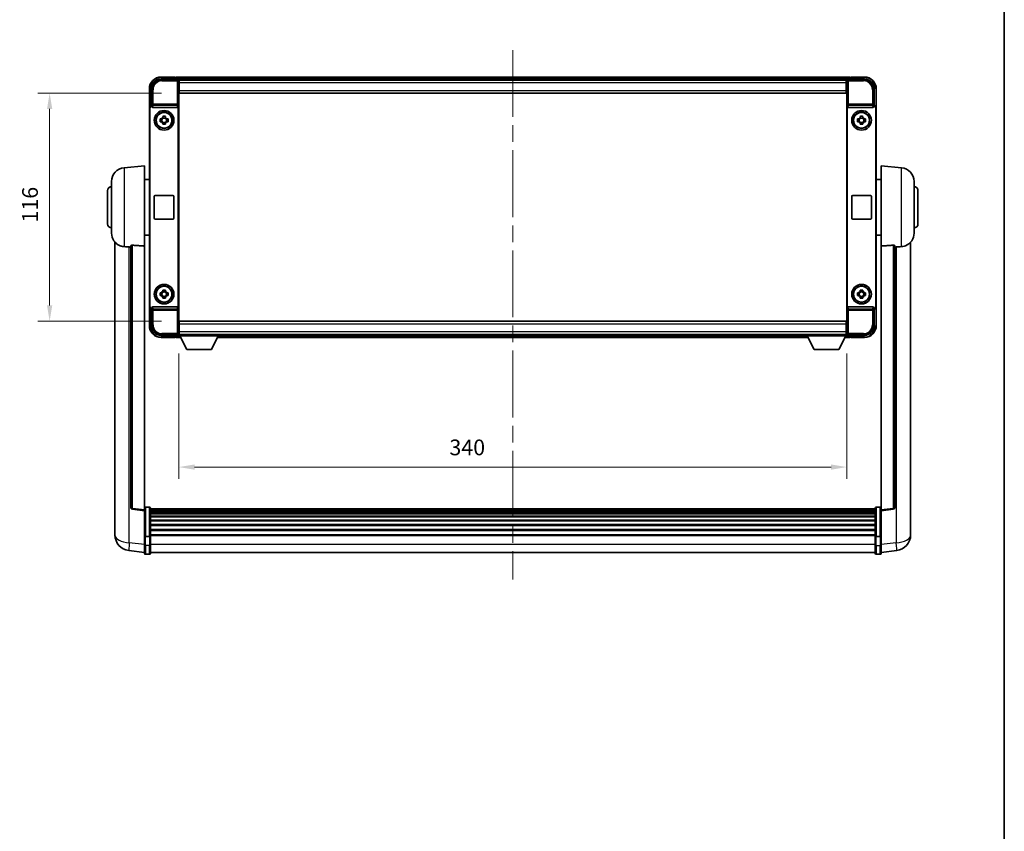
# Model space of a CAD drawing. Units: millimetres. Extents: x 87 to 12083, y 48 to 1734.
# Drawn here: x 4092 to 4594, y 461 to 874 of the extents above; entities that cross this region are included whole.
import ezdxf

# ---------------------------------------------------------------- set-up
doc = ezdxf.new("R2010")
doc.units = ezdxf.units.MM
doc.header["$LTSCALE"] = 6
doc.linetypes.add('CHAIN', pattern=[0.3543, 0.2362, -0.0295, 0.0591, -0.0295])
doc.layers.get('Defpoints').update_dxf_attribs({"lineweight": 25})
for name, color, linetype, lineweight in [('Border (ISO)', 7, 'Continuous', 35), ('Centerline (ISO)', 131, 'Continuous', 18), ('Dimension (ISO)', 7, 'Continuous', 18), ('Dimension (ISO) @ 1', 7, 'Continuous', 18), ('Visible (ISO)', 7, 'Continuous', 35), ('Visible Narrow (ISO)', 7, 'Continuous', 25)]:
    doc.layers.add(name, color=color, linetype=linetype, lineweight=lineweight)
doc.styles.add('Note Text (TK)', font='txt')
doc.dimstyles.new('Default - Method 1b (TK)', dxfattribs={"dimscale": 6, "dimtxt": 2.5, "dimasz": 2.5, "dimexe": 1, "dimexo": 1.5, "dimgap": 1, "dimtad": 1, "dimtoh": 1, "dimrnd": 1e-08, "dimdsep": 46, "dimtxsty": 'Note Text (TK)', "dimcen": 0.09, "dimdle": 5, "dimclrd": 100, "dimclre": 100, "dimclrt": 7, "dimadec": 1, "dimazin": 1, "dimtfac": 1, "dimtmove": 0, "dimatfit": 3, "dimfxl": 1, "dimtolj": 1, "dimlwd": -1, "dimlwe": -1, "dimarcsym": 0})

# ---------------------------------------------------------------- blocks, each defined once
blk = doc.blocks.new('図面枠 tk図枠')
at = {"layer": 'Border (ISO)'}
blk.add_line((405.5, 289), (405.5, 8), dxfattribs=at)
blk = doc.blocks.new('*D274')
at = {"layer": 'Defpoints', "color": 0}
for p in [(4173.56, 836.74), (4107.56, 720.74), (4173.56, 720.74)]:
    blk.add_point(p, dxfattribs=at)
at = {"layer": 'Dimension (ISO)', "color": 100}
for p, q in [((4164.56, 836.74), (4101.56, 836.74)), ((4107.56, 828.74), (4107.56, 728.74)), ((4164.56, 720.74), (4101.56, 720.74))]:
    blk.add_line(p, q, dxfattribs=at)
for points in [[(4106.23, 828.74), (4108.9, 828.74), (4107.56, 836.74)], [(4106.23, 728.74), (4108.9, 728.74), (4107.56, 720.74)]]:
    blk.add_solid(points, dxfattribs=at)
at = {"layer": 'Dimension (ISO)', "color": 7, "insert": (4097.56, 770.94), "char_height": 8, "attachment_point": 4, "rotation": 90, "style": 'Note Text (TK)'}
blk.add_mtext('\\A1;116', dxfattribs=at)
blk = doc.blocks.new('*D273')
at = {"layer": 'Defpoints', "color": 0}
for p in [(4173.31, 713.29), (4513.31, 713.29), (4513.31, 646.49)]:
    blk.add_point(p, dxfattribs=at)
at = {"layer": 'Dimension (ISO)', "color": 100}
for p, q in [((4173.31, 704.29), (4173.31, 640.49)), ((4513.31, 704.29), (4513.31, 640.49)), ((4181.31, 646.49), (4505.31, 646.49))]:
    blk.add_line(p, q, dxfattribs=at)
for points in [[(4181.31, 647.82), (4181.31, 645.15), (4173.31, 646.49)], [(4505.31, 647.82), (4505.31, 645.15), (4513.31, 646.49)]]:
    blk.add_solid(points, dxfattribs=at)
at = {"layer": 'Dimension (ISO)', "color": 7, "insert": (4311.05, 656.49), "char_height": 8, "attachment_point": 4, "style": 'Note Text (TK)'}
blk.add_mtext('\\A1;340', dxfattribs=at)

msp = doc.modelspace()

# ---------------------------------------------------------------- linework, layer by layer
at = {"layer": 'Centerline (ISO)', "linetype": 'CHAIN', "ltscale": 23.990969}
msp.add_line((4343.3141, 858.7383), (4343.3141, 589.3274), dxfattribs=at)
at = {"layer": 'Visible (ISO)'}
for p, q in [((4164.3111, 843.9883), (4172.8144, 843.9883)), ((4171.3141, 844.9883), (4164.3141, 844.9883)), ((4171.3141, 844.9883), (4171.3141, 844.7883)), ((4171.5641, 844.7883), (4171.3141, 844.7883)), ((4514.8141, 844.9883), (4171.8141, 844.9883)), ((4171.8141, 844.6883), (4171.8141, 844.9883)), ((4171.8141, 844.6883), (4171.8141, 844.2383)), ((4171.8141, 844.5383), (4171.8141, 843.9883)), ((4513.3809, 843.7383), (4173.2473, 843.7383)), ((4173.3141, 843.4886), (4173.3141, 837.9883)), ((4173.5641, 843.4883), (4173.3141, 843.4883)), ((4173.3141, 842.4883), (4173.5641, 842.4883)), ((4173.5641, 841.9883), (4173.5641, 843.4883)), ((4513.0641, 843.4883), (4173.5641, 843.4883)), ((4513.3141, 843.4883), (4513.0641, 843.4883)), ((4513.0641, 843.4883), (4513.0641, 841.9883)), ((4513.0641, 842.4883), (4513.3141, 842.4883)), ((4513.3141, 837.9883), (4513.3141, 843.4886)), ((4513.8138, 843.9883), (4522.3172, 843.9883)), ((4514.8141, 844.9883), (4514.8141, 844.6883)), ((4514.8141, 844.2383), (4514.8141, 844.6883)), ((4514.8141, 843.9883), (4514.8141, 844.5383)), ((4515.3141, 844.7883), (4515.0641, 844.7883)), ((4522.3141, 844.9883), (4515.3141, 844.9883)), ((4515.3141, 844.7883), (4515.3141, 844.9883)), ((4158.3141, 838.9883), (4158.3141, 829.4889)), ((4159.3141, 830.4883), (4159.3141, 838.9913)), ((4173.5641, 839.8883), (4173.3141, 839.8883)), ((4173.3141, 837.9883), (4173.3141, 719.4883)), ((4173.5641, 841.9883), (4173.5641, 838.2383)), ((4173.5641, 836.7383), (4173.5641, 838.2383)), ((4513.0641, 838.2383), (4513.0641, 841.9883)), ((4513.0641, 840.5588), (4513.2436, 840.7383)), ((4513.3141, 839.8883), (4513.0641, 839.8883)), ((4513.0641, 838.2383), (4513.0641, 836.7383)), ((4513.2436, 840.7383), (4513.2436, 839.8883)), ((4513.3141, 840.7383), (4513.2436, 840.7383)), ((4513.3141, 719.4883), (4513.3141, 837.9883)), ((4527.3141, 838.9913), (4527.3141, 830.4883)), ((4528.3141, 829.4889), (4528.3141, 838.9883)), ((4513.0641, 836.7383), (4173.5641, 836.7383)), ((4158.3141, 727.9877), (4158.3141, 829.4889)), ((4158.576, 728.2496), (4158.576, 829.227)), ((4159.3135, 830.4883), (4159.3141, 830.4883)), ((4159.3141, 830.4883), (4159.576, 830.2264)), ((4159.5754, 830.2264), (4159.576, 830.2264)), ((4159.576, 830.2264), (4159.576, 829.9999)), ((4160.072, 829.4883), (4172.5562, 829.4883)), ((4173.0522, 727.4766), (4173.0522, 829.9999)), ((4513.576, 829.9999), (4513.576, 727.4766)), ((4514.072, 829.4883), (4526.5562, 829.4883)), ((4527.3141, 830.4883), (4527.0522, 830.2264)), ((4527.0522, 829.9999), (4527.0522, 830.2264)), ((4527.0522, 830.2264), (4527.0528, 830.2264)), ((4527.3141, 830.4883), (4527.3147, 830.4883)), ((4528.0522, 829.227), (4528.0522, 728.2496)), ((4528.3141, 829.4889), (4528.3141, 727.9877)), ((4163.8035, 823.7049), (4164.4223, 823.7049)), ((4164.4223, 822.2716), (4163.8035, 822.2716)), ((4164.6573, 823.7049), (4164.6573, 822.2716)), ((4165.0974, 824.3801), (4165.0974, 824.9989)), ((4166.5308, 824.145), (4165.0974, 824.145)), ((4166.5308, 824.9989), (4166.5308, 824.3801)), ((4166.9709, 823.7049), (4166.9709, 822.2716)), ((4167.2059, 823.7049), (4167.8248, 823.7049)), ((4167.8248, 822.2716), (4167.2059, 822.2716)), ((4518.8035, 823.7049), (4519.4223, 823.7049)), ((4519.4223, 822.2716), (4518.8035, 822.2716)), ((4519.6573, 823.7049), (4519.6573, 822.2716)), ((4520.0974, 824.3801), (4520.0974, 824.9989)), ((4521.5308, 824.145), (4520.0974, 824.145)), ((4521.5308, 824.9989), (4521.5308, 824.3801)), ((4521.9709, 823.7049), (4521.9709, 822.2716)), ((4522.2059, 823.7049), (4522.8248, 823.7049)), ((4522.8248, 822.2716), (4522.2059, 822.2716)), ((4165.0974, 821.8315), (4166.5308, 821.8315)), ((4165.0974, 820.9776), (4165.0974, 821.5965)), ((4166.5308, 821.5965), (4166.5308, 820.9776)), ((4520.0974, 821.8315), (4521.5308, 821.8315)), ((4520.0974, 820.9776), (4520.0974, 821.5965)), ((4521.5308, 821.5965), (4521.5308, 820.9776)), ((4145.454, 798.8319), (4155.8141, 799.7383)), ((4155.8141, 799.7383), (4155.8141, 758.9757)), ((4530.8141, 758.9757), (4530.8141, 799.7383)), ((4541.1742, 798.8319), (4530.8141, 799.7383)), ((4155.8141, 792.8883), (4158.3141, 792.8883)), ((4530.8141, 792.8883), (4528.3141, 792.8883)), ((4137.0641, 770.2383), (4137.0641, 787.2383)), ((4139.0641, 765.618), (4139.0641, 791.8585)), ((4547.5641, 791.8585), (4547.5641, 765.618)), ((4549.5641, 787.2383), (4549.5641, 770.2383)), ((4160.8141, 773.2383), (4160.8141, 784.2383)), ((4161.3141, 784.7383), (4170.3141, 784.7383)), ((4170.8141, 784.2383), (4170.8141, 773.2383)), ((4515.8141, 773.2383), (4515.8141, 784.2383)), ((4516.3141, 784.7383), (4525.3141, 784.7383)), ((4525.8141, 784.2383), (4525.8141, 773.2383)), ((4170.3141, 772.7383), (4161.3141, 772.7383)), ((4525.3141, 772.7383), (4516.3141, 772.7383)), ((4155.8141, 764.5883), (4158.3141, 764.5883)), ((4530.8141, 764.5883), (4528.3141, 764.5883)), ((4140.8141, 760.988), (4140.8141, 616.8418)), ((4148.8141, 759.0729), (4148.8141, 625.974)), ((4155.8141, 624.7389), (4155.8141, 758.9757)), ((4530.8141, 758.9757), (4530.8141, 624.7389)), ((4537.8141, 625.974), (4537.8141, 759.0729)), ((4545.8141, 616.8418), (4545.8141, 760.988)), ((4163.8035, 735.2049), (4164.4223, 735.2049)), ((4164.4223, 733.7716), (4163.8035, 733.7716)), ((4164.6573, 735.2049), (4164.6573, 733.7716)), ((4165.0974, 735.8801), (4165.0974, 736.4989)), ((4166.5308, 735.645), (4165.0974, 735.645)), ((4165.0974, 733.3315), (4166.5308, 733.3315)), ((4165.0974, 732.4776), (4165.0974, 733.0965)), ((4166.5308, 736.4989), (4166.5308, 735.8801)), ((4166.5308, 733.0965), (4166.5308, 732.4776)), ((4166.9709, 735.2049), (4166.9709, 733.7716)), ((4167.2059, 735.2049), (4167.8248, 735.2049)), ((4167.8248, 733.7716), (4167.2059, 733.7716)), ((4518.8035, 735.2049), (4519.4223, 735.2049)), ((4519.4223, 733.7716), (4518.8035, 733.7716)), ((4519.6573, 735.2049), (4519.6573, 733.7716)), ((4520.0974, 735.8801), (4520.0974, 736.4989)), ((4521.5308, 735.645), (4520.0974, 735.645)), ((4520.0974, 733.3315), (4521.5308, 733.3315)), ((4520.0974, 732.4776), (4520.0974, 733.0965)), ((4521.5308, 736.4989), (4521.5308, 735.8801)), ((4521.5308, 733.0965), (4521.5308, 732.4776)), ((4521.9709, 735.2049), (4521.9709, 733.7716)), ((4522.2059, 735.2049), (4522.8248, 735.2049)), ((4522.8248, 733.7716), (4522.2059, 733.7716)), ((4158.3141, 727.9877), (4158.3141, 718.4883)), ((4159.3141, 726.9883), (4159.3135, 726.9883)), ((4159.3141, 726.9883), (4159.576, 727.2502)), ((4159.3141, 718.4852), (4159.3141, 726.9883)), ((4159.576, 727.2502), (4159.5754, 727.2502)), ((4159.576, 727.4766), (4159.576, 727.2502)), ((4172.5562, 727.9883), (4160.072, 727.9883)), ((4526.5562, 727.9883), (4514.072, 727.9883)), ((4527.0522, 727.2502), (4527.0522, 727.4766)), ((4527.3141, 726.9883), (4527.0522, 727.2502)), ((4527.0528, 727.2502), (4527.0522, 727.2502)), ((4527.3147, 726.9883), (4527.3141, 726.9883)), ((4527.3141, 726.9883), (4527.3141, 718.4852)), ((4528.3141, 718.4883), (4528.3141, 727.9877)), ((4173.3141, 719.4883), (4173.3141, 713.988)), ((4173.3141, 717.5883), (4173.5641, 717.5883)), ((4173.5641, 720.7383), (4513.0641, 720.7383)), ((4173.5641, 719.2383), (4173.5641, 720.7383)), ((4173.5641, 719.2383), (4173.5641, 715.4883)), ((4513.0641, 720.7383), (4513.0641, 719.2383)), ((4513.0641, 715.4883), (4513.0641, 719.2383)), ((4513.0641, 717.5883), (4513.3141, 717.5883)), ((4513.3141, 713.988), (4513.3141, 719.4883)), ((4172.8144, 713.4883), (4164.3111, 713.4883)), ((4164.3141, 712.4883), (4171.3141, 712.4883)), ((4171.3141, 712.6883), (4171.3141, 712.4883)), ((4171.3141, 712.6883), (4171.5641, 712.6883)), ((4171.8141, 713.4883), (4171.8141, 712.9383)), ((4171.8141, 713.2383), (4171.8141, 712.7883)), ((4171.8141, 712.4883), (4171.8141, 712.7883)), ((4171.8141, 712.4883), (4174.2257, 712.4883)), ((4173.2473, 713.7383), (4173.3141, 713.7383)), ((4173.5641, 714.9883), (4173.3141, 714.9883)), ((4173.3141, 713.9883), (4173.5641, 713.9883)), ((4173.3141, 713.9883), (4173.3141, 713.2883)), ((4173.3141, 713.9883), (4193.9141, 713.9883)), ((4173.3141, 713.2883), (4193.9141, 713.2883)), ((4173.5641, 713.9883), (4173.5641, 715.4883)), ((4173.5641, 713.9883), (4513.0641, 713.9883)), ((4177.3641, 706.3883), (4173.8141, 713.2883)), ((4189.8641, 706.3883), (4193.4141, 713.2883)), ((4193.0025, 712.4883), (4493.6257, 712.4883)), ((4193.9141, 713.9883), (4193.9141, 713.2883)), ((4193.9141, 713.7383), (4492.7141, 713.7383)), ((4492.7141, 713.9883), (4492.7141, 713.2883)), ((4492.7141, 713.9883), (4513.3141, 713.9883)), ((4492.7141, 713.2883), (4513.3141, 713.2883)), ((4496.7641, 706.3883), (4493.2141, 713.2883)), ((4509.2641, 706.3883), (4512.8141, 713.2883)), ((4512.4025, 712.4883), (4514.8141, 712.4883)), ((4513.0641, 715.4883), (4513.0641, 713.9883)), ((4513.3141, 714.9883), (4513.0641, 714.9883)), ((4513.0641, 713.9883), (4513.3141, 713.9883)), ((4513.3141, 713.9883), (4513.3141, 713.2883)), ((4513.3141, 713.7383), (4513.3809, 713.7383)), ((4522.3172, 713.4883), (4513.8138, 713.4883)), ((4514.8141, 712.9383), (4514.8141, 713.4883)), ((4514.8141, 712.7883), (4514.8141, 713.2383)), ((4514.8141, 712.7883), (4514.8141, 712.4883)), ((4515.0641, 712.6883), (4515.3141, 712.6883)), ((4515.3141, 712.4883), (4515.3141, 712.6883)), ((4515.3141, 712.4883), (4522.3141, 712.4883)), ((4177.3641, 706.3883), (4189.8641, 706.3883)), ((4496.7641, 706.3883), (4509.2641, 706.3883)), ((4155.8141, 624.2541), (4149.6961, 624.981)), ((4155.8141, 624.7389), (4155.8141, 624.2541)), ((4155.8141, 624.2541), (4155.8141, 612.0839)), ((4158.3141, 626), (4156.3141, 626)), ((4158.8141, 625.5), (4158.8141, 611.3079)), ((4527.8141, 625.23), (4158.8141, 625.23)), ((4527.8141, 624.9983), (4158.8141, 624.9983)), ((4527.8141, 624.9866), (4158.8141, 624.9866)), ((4527.8141, 624.715), (4158.8141, 624.715)), ((4527.8141, 624.2638), (4158.8141, 624.2638)), ((4527.8141, 623.9536), (4158.8141, 623.9536)), ((4527.8141, 623.0837), (4158.8141, 623.0837)), ((4527.8141, 622.7373), (4158.8141, 622.7373)), ((4527.8141, 621.482), (4158.8141, 621.482)), ((4527.8141, 611.3079), (4527.8141, 625.5)), ((4528.3141, 626), (4530.3141, 626)), ((4530.8141, 624.2541), (4536.9321, 624.981)), ((4530.8141, 624.2541), (4530.8141, 624.7389)), ((4530.8141, 612.0839), (4530.8141, 624.2541)), ((4140.8141, 614.7767), (4140.8141, 616.8418)), ((4527.8141, 621.1029), (4158.8141, 621.1029)), ((4527.8141, 619.5074), (4158.8141, 619.5074)), ((4527.8141, 619.1002), (4158.8141, 619.1002)), ((4527.8141, 617.22), (4158.8141, 617.22)), ((4527.8141, 616.79), (4158.8141, 616.79)), ((4545.8141, 616.8418), (4545.8141, 614.7767)), ((4140.8141, 613.7502), (4140.8141, 611.9557)), ((4155.8141, 611.3079), (4155.8141, 612.0839)), ((4527.8141, 614.6891), (4158.8141, 614.6891)), ((4527.8141, 614.2424), (4158.8141, 614.2424)), ((4527.8141, 611.9918), (4158.8141, 611.9918)), ((4527.8141, 611.6214), (4158.8141, 611.6214)), ((4530.8141, 612.0839), (4530.8141, 611.3079)), ((4545.8141, 611.9557), (4545.8141, 613.7502)), ((4155.8141, 611.3079), (4155.8141, 606.8274)), ((4155.8141, 602.5774), (4155.8141, 606.8274)), ((4158.3141, 611.2062), (4156.3141, 611.2062)), ((4158.8141, 606.8274), (4158.8141, 611.3079)), ((4158.8141, 606.8274), (4158.8141, 602.5774)), ((4527.8141, 611.3079), (4527.8141, 606.8274)), ((4527.8141, 602.5774), (4527.8141, 606.8274)), ((4528.3141, 611.2062), (4530.3141, 611.2062)), ((4530.8141, 606.8274), (4530.8141, 611.3079)), ((4530.8141, 606.8274), (4530.8141, 602.5774)), ((4155.8141, 603.0622), (4147.8648, 604.0123)), ((4158.3141, 602.0774), (4156.3141, 602.0774)), ((4527.8141, 603.0774), (4158.8141, 603.0774)), ((4528.3141, 602.0774), (4530.3141, 602.0774)), ((4530.8141, 603.0622), (4538.7634, 604.0123))]:
    msp.add_line(p, q, dxfattribs=at)
for centre, radius in [((4165.8141, 822.9883), 5), ((4165.8141, 822.9883), 4.15), ((4165.8141, 822.9883), 4.0013), ((4520.8141, 822.9883), 5), ((4520.8141, 822.9883), 4.15), ((4520.8141, 822.9883), 4.0013), ((4165.8141, 734.4883), 5), ((4165.8141, 734.4883), 4.15), ((4165.8141, 734.4883), 4.0013), ((4520.8141, 734.4883), 5), ((4520.8141, 734.4883), 4.15), ((4520.8141, 734.4883), 4.0013)]:
    msp.add_circle(centre, radius, dxfattribs=at)
for centre, radius, start, end in [((4164.3141, 838.9883), 6, 90, 180), ((4171.5641, 844.5383), 0.25, 0, 53.130102), ((4515.0641, 844.5383), 0.25, 126.869898, 180), ((4522.3141, 838.9883), 6, 0, 90), ((4165.8141, 822.9883), 1.5655, 117.245031, 152.754969), ((4165.8141, 822.9883), 1.5655, 207.245031, 242.754969), ((4165.8141, 822.9883), 1.5655, 27.245031, 62.754969), ((4165.8141, 822.9883), 1.5655, 297.245031, 332.754969), ((4520.8141, 822.9883), 1.5655, 117.245031, 152.754969), ((4520.8141, 822.9883), 1.5655, 207.245031, 242.754969), ((4520.8141, 822.9883), 1.5655, 27.245031, 62.754969), ((4520.8141, 822.9883), 1.5655, 297.245031, 332.754969), ((4146.0641, 791.8585), 7, 95, 180), ((4540.5641, 791.8585), 7, 0, 85), ((4139.0641, 787.2383), 2, 90, 180), ((4547.5641, 787.2383), 2, 0, 90), ((4161.3141, 784.2383), 0.5, 90, 180), ((4170.3141, 784.2383), 0.5, 0, 90), ((4516.3141, 784.2383), 0.5, 90, 180), ((4525.3141, 784.2383), 0.5, 0, 90), ((4161.3141, 773.2383), 0.5, 180, 270), ((4170.3141, 773.2383), 0.5, 270, 0), ((4516.3141, 773.2383), 0.5, 180, 270), ((4525.3141, 773.2383), 0.5, 270, 0), ((4139.0641, 770.2383), 2, 180, 270), ((4547.5641, 770.2383), 2, 270, 0), ((4146.0641, 765.618), 7, 180, 248.257044), ((4540.5641, 765.618), 7, 291.742956, 0), ((4165.8141, 734.4883), 1.5655, 117.245031, 152.754969), ((4165.8141, 734.4883), 1.5655, 207.245031, 242.754969), ((4165.8141, 734.4883), 1.5655, 27.245031, 62.754969), ((4165.8141, 734.4883), 1.5655, 297.245031, 332.754969), ((4520.8141, 734.4883), 1.5655, 117.245031, 152.754969), ((4520.8141, 734.4883), 1.5655, 207.245031, 242.754969), ((4520.8141, 734.4883), 1.5655, 27.245031, 62.754969), ((4520.8141, 734.4883), 1.5655, 297.245031, 332.754969), ((4164.3141, 718.4883), 6, 180, 270), ((4522.3141, 718.4883), 6, 270, 0), ((4171.5641, 712.9383), 0.25, 306.869898, 0), ((4515.0641, 712.9383), 0.25, 180, 233.130102), ((4149.8141, 625.974), 1, 180, 263.22423), ((4156.3141, 625.5), 0.5, 90, 180), ((4158.3141, 625.5), 0.5, 0, 90), ((4528.3141, 625.5), 0.5, 90, 180), ((4530.3141, 625.5), 0.5, 0, 90), ((4536.8141, 625.974), 1, 276.77577, 0), ((4148.8141, 611.9557), 8, 180, 263.184806), ((4537.8141, 611.9557), 8, 276.815194, 0), ((4156.3141, 602.5774), 0.5, 180, 270), ((4158.3141, 602.5774), 0.5, 270, 0), ((4528.3141, 602.5774), 0.5, 180, 270), ((4530.3141, 602.5774), 0.5, 270, 0)]:
    msp.add_arc(centre, radius, start, end, dxfattribs=at)
for centre, major_axis, ratio, start_param, end_param in [((4164.3172, 838.9852), (-3.5398, 3.5398), 0.99878277, 5.49839613, 7.06797448), ((4172.8138, 843.488), (0.354, 0.354), 0.99878277, 5.49839613, 7.06797448), ((4513.8144, 843.488), (-0.354, 0.354), 0.99878277, 5.49839613, 7.06797448), ((4522.3111, 838.9852), (3.5398, 3.5398), 0.99878277, 5.49839613, 7.06797448), ((4159.3147, 829.4877), (-0.708, 0.708), 0.99878277, 5.49839613, 7.06797448), ((4159.5766, 829.2258), (-0.708, 0.708), 0.99878277, 5.49839613, 7.06797448), ((4160.0763, 830.0044), (-0.0697, -0.5117), 0.96815944, 4.8522561, 6.41439087), ((4172.5519, 830.0044), (0.0697, -0.5117), 0.96815944, 6.15197975, 7.71411451), ((4514.0763, 830.0044), (-0.0697, -0.5117), 0.96815944, 4.8522561, 6.41439087), ((4526.5519, 830.0044), (0.0697, -0.5117), 0.96815944, 6.15197975, 7.71411451), ((4527.0516, 829.2258), (0.708, 0.708), 0.99878277, 5.49839613, 7.06797448), ((4527.3135, 829.4877), (0.708, 0.708), 0.99878277, 5.49839613, 7.06797448), ((4159.3147, 727.9889), (-0.708, -0.708), 0.99878277, 5.49839613, 7.06797448), ((4159.5766, 728.2508), (-0.708, -0.708), 0.99878277, 5.49839613, 7.06797448), ((4160.0763, 727.4721), (-0.0697, 0.5117), 0.96815944, 6.15197975, 7.71411451), ((4172.5519, 727.4721), (0.0697, 0.5117), 0.96815944, 4.8522561, 6.41439087), ((4514.0763, 727.4721), (-0.0697, 0.5117), 0.96815944, 6.15197975, 7.71411451), ((4526.5519, 727.4721), (0.0697, 0.5117), 0.96815944, 4.8522561, 6.41439087), ((4527.0516, 728.2508), (0.708, -0.708), 0.99878277, 5.49839613, 7.06797448), ((4527.3135, 727.9889), (0.708, -0.708), 0.99878277, 5.49839613, 7.06797448), ((4164.3172, 718.4913), (-3.5398, -3.5398), 0.99878277, 5.49839613, 7.06797448), ((4522.3111, 718.4913), (3.5398, -3.5398), 0.99878277, 5.49839613, 7.06797448), ((4172.8138, 713.9886), (0.354, -0.354), 0.99878277, 5.49839613, 7.06797448), ((4513.8144, 713.9886), (-0.354, -0.354), 0.99878277, 5.49839613, 7.06797448)]:
    msp.add_ellipse(centre, major_axis=major_axis, ratio=ratio, start_param=start_param, end_param=end_param, dxfattribs=at)
for points, knots in [([(4171.5641, 844.7883), (4171.6, 844.7883), (4171.6377, 844.7801), (4171.6866, 844.7569), (4171.7009, 844.7482), (4171.7141, 844.7383)], [0.1703131202, 0.1703131202, 0.1703131202, 0.1703131202, 0.1810677517, 0.1810677517, 0.1858570013, 0.1858570013, 0.1858570013, 0.1858570013]), ([(4514.9141, 844.7383), (4514.9273, 844.7482), (4514.9417, 844.7569), (4514.9906, 844.7801), (4515.0283, 844.7883), (4515.0641, 844.7883)], [0.0412271589, 0.0412271589, 0.0412271589, 0.0412271589, 0.0460164086, 0.0460164086, 0.0567710401, 0.0567710401, 0.0567710401, 0.0567710401]), ([(4163.8035, 822.2716), (4163.7961, 822.5184), (4163.7927, 822.7619), (4163.7927, 823.2146), (4163.7961, 823.4581), (4163.8035, 823.7049)], [4.331071921, 4.331071921, 4.331071921, 4.331071921, 4.398975087, 4.398975087, 4.466878254, 4.466878254, 4.466878254, 4.466878254]), ([(4165.0974, 824.9989), (4165.3442, 825.0063), (4165.5878, 825.0097), (4166.0405, 825.0097), (4166.284, 825.0063), (4166.5308, 824.9989)], [4.331071921, 4.331071921, 4.331071921, 4.331071921, 4.398975087, 4.398975087, 4.466878254, 4.466878254, 4.466878254, 4.466878254]), ([(4167.8248, 823.7049), (4167.8321, 823.4581), (4167.8355, 823.2146), (4167.8355, 822.7619), (4167.8321, 822.5184), (4167.8248, 822.2716)], [4.331071921, 4.331071921, 4.331071921, 4.331071921, 4.398975087, 4.398975087, 4.466878254, 4.466878254, 4.466878254, 4.466878254]), ([(4518.8035, 822.2716), (4518.7961, 822.5184), (4518.7927, 822.7619), (4518.7927, 823.2146), (4518.7961, 823.4581), (4518.8035, 823.7049)], [4.331071921, 4.331071921, 4.331071921, 4.331071921, 4.398975087, 4.398975087, 4.466878254, 4.466878254, 4.466878254, 4.466878254]), ([(4520.0974, 824.9989), (4520.3442, 825.0063), (4520.5878, 825.0097), (4521.0405, 825.0097), (4521.284, 825.0063), (4521.5308, 824.9989)], [4.331071921, 4.331071921, 4.331071921, 4.331071921, 4.398975087, 4.398975087, 4.466878254, 4.466878254, 4.466878254, 4.466878254]), ([(4522.8248, 823.7049), (4522.8321, 823.4581), (4522.8355, 823.2146), (4522.8355, 822.7619), (4522.8321, 822.5184), (4522.8248, 822.2716)], [4.331071921, 4.331071921, 4.331071921, 4.331071921, 4.398975087, 4.398975087, 4.466878254, 4.466878254, 4.466878254, 4.466878254]), ([(4166.5308, 820.9776), (4166.284, 820.9703), (4166.0405, 820.9669), (4165.5878, 820.9669), (4165.3442, 820.9703), (4165.0974, 820.9776)], [4.331071921, 4.331071921, 4.331071921, 4.331071921, 4.398975087, 4.398975087, 4.466878254, 4.466878254, 4.466878254, 4.466878254]), ([(4521.5308, 820.9776), (4521.284, 820.9703), (4521.0405, 820.9669), (4520.5878, 820.9669), (4520.3442, 820.9703), (4520.0974, 820.9776)], [4.331071921, 4.331071921, 4.331071921, 4.331071921, 4.398975087, 4.398975087, 4.466878254, 4.466878254, 4.466878254, 4.466878254]), ([(4143.471, 759.1161), (4143.5832, 759.0713), (4143.6987, 759.0292), (4144.3281, 758.8221), (4144.8786, 758.7164), (4145.454, 758.6841)], [-4.49329069, -4.49329069, -4.49329069, -4.49329069, -4.442199692, -4.442199692, -4.222488194, -4.222488194, -4.222488194, -4.222488194]), ([(4145.454, 758.6841), (4145.4576, 758.6839), (4145.4612, 758.6837), (4146.3037, 758.6364), (4147.2238, 758.5818), (4148.1169, 758.508)], [2.102258604, 2.102258604, 2.102258604, 2.102258604, 2.10340374, 2.10340374, 2.370180755, 2.370180755, 2.370180755, 2.370180755]), ([(4148.8141, 759.0729), (4148.8143, 759.1158), (4148.8336, 759.1614), (4148.9253, 759.2575), (4149.0063, 759.3072), (4149.1885, 759.371), (4149.2823, 759.3942), (4149.4455, 759.4135), (4149.5037, 759.4175), (4149.6173, 759.4192), (4149.6722, 759.4176), (4149.727, 759.4137)], [0.192845303, 0.192845303, 0.192845303, 0.192845303, 0.240507365, 0.240507365, 0.297130074, 0.297130074, 0.334079186, 0.334079186, 0.352553742, 0.352553742, 0.369009283, 0.369009283, 0.369009283, 0.369009283]), ([(4536.9013, 759.4137), (4536.956, 759.4176), (4537.011, 759.4192), (4537.1245, 759.4175), (4537.1827, 759.4135), (4537.346, 759.3942), (4537.4397, 759.371), (4537.6219, 759.3072), (4537.703, 759.2575), (4537.7946, 759.1614), (4537.8139, 759.1158), (4537.8141, 759.0729)], [0.3759847, 0.3759847, 0.3759847, 0.3759847, 0.392440242, 0.392440242, 0.410914798, 0.410914798, 0.44786391, 0.44786391, 0.504486619, 0.504486619, 0.552148681, 0.552148681, 0.552148681, 0.552148681]), ([(4538.5114, 758.508), (4539.4045, 758.5818), (4540.3245, 758.6364), (4541.167, 758.6837), (4541.1706, 758.6839), (4541.1742, 758.6841)], [2.57632281, 2.57632281, 2.57632281, 2.57632281, 2.843099825, 2.843099825, 2.844244962, 2.844244962, 2.844244962, 2.844244962]), ([(4541.1742, 758.6841), (4541.6888, 758.713), (4542.1834, 758.8006), (4542.823, 758.9913), (4542.9932, 759.0507), (4543.1572, 759.1162)], [-8.358650844, -8.358650844, -8.358650844, -8.358650844, -8.190003506, -8.190003506, -8.126003536, -8.126003536, -8.126003536, -8.126003536]), ([(4163.8035, 733.7716), (4163.7961, 734.0184), (4163.7927, 734.2619), (4163.7927, 734.7146), (4163.7961, 734.9581), (4163.8035, 735.2049)], [4.331071921, 4.331071921, 4.331071921, 4.331071921, 4.398975087, 4.398975087, 4.466878254, 4.466878254, 4.466878254, 4.466878254]), ([(4165.0974, 736.4989), (4165.3442, 736.5063), (4165.5878, 736.5097), (4166.0405, 736.5097), (4166.284, 736.5063), (4166.5308, 736.4989)], [4.331071921, 4.331071921, 4.331071921, 4.331071921, 4.398975087, 4.398975087, 4.466878254, 4.466878254, 4.466878254, 4.466878254]), ([(4166.5308, 732.4776), (4166.284, 732.4703), (4166.0405, 732.4669), (4165.5878, 732.4669), (4165.3442, 732.4703), (4165.0974, 732.4776)], [4.331071921, 4.331071921, 4.331071921, 4.331071921, 4.398975087, 4.398975087, 4.466878254, 4.466878254, 4.466878254, 4.466878254]), ([(4167.8248, 735.2049), (4167.8321, 734.9581), (4167.8355, 734.7146), (4167.8355, 734.2619), (4167.8321, 734.0184), (4167.8248, 733.7716)], [4.331071921, 4.331071921, 4.331071921, 4.331071921, 4.398975087, 4.398975087, 4.466878254, 4.466878254, 4.466878254, 4.466878254]), ([(4518.8035, 733.7716), (4518.7961, 734.0184), (4518.7927, 734.2619), (4518.7927, 734.7146), (4518.7961, 734.9581), (4518.8035, 735.2049)], [4.331071921, 4.331071921, 4.331071921, 4.331071921, 4.398975087, 4.398975087, 4.466878254, 4.466878254, 4.466878254, 4.466878254]), ([(4520.0974, 736.4989), (4520.3442, 736.5063), (4520.5878, 736.5097), (4521.0405, 736.5097), (4521.284, 736.5063), (4521.5308, 736.4989)], [4.331071921, 4.331071921, 4.331071921, 4.331071921, 4.398975087, 4.398975087, 4.466878254, 4.466878254, 4.466878254, 4.466878254]), ([(4521.5308, 732.4776), (4521.284, 732.4703), (4521.0405, 732.4669), (4520.5878, 732.4669), (4520.3442, 732.4703), (4520.0974, 732.4776)], [4.331071921, 4.331071921, 4.331071921, 4.331071921, 4.398975087, 4.398975087, 4.466878254, 4.466878254, 4.466878254, 4.466878254]), ([(4522.8248, 735.2049), (4522.8321, 734.9581), (4522.8355, 734.7146), (4522.8355, 734.2619), (4522.8321, 734.0184), (4522.8248, 733.7716)], [4.331071921, 4.331071921, 4.331071921, 4.331071921, 4.398975087, 4.398975087, 4.466878254, 4.466878254, 4.466878254, 4.466878254]), ([(4171.7141, 712.7383), (4171.7009, 712.7284), (4171.6866, 712.7197), (4171.6377, 712.6964), (4171.6, 712.6883), (4171.5641, 712.6883)], [0.0412271589, 0.0412271589, 0.0412271589, 0.0412271589, 0.0460164086, 0.0460164086, 0.0567710401, 0.0567710401, 0.0567710401, 0.0567710401]), ([(4515.0641, 712.6883), (4515.0283, 712.6883), (4514.9906, 712.6964), (4514.9417, 712.7197), (4514.9273, 712.7284), (4514.9141, 712.7383)], [0.1703131202, 0.1703131202, 0.1703131202, 0.1703131202, 0.1810677517, 0.1810677517, 0.1858570013, 0.1858570013, 0.1858570013, 0.1858570013]), ([(4140.8141, 616.8418), (4140.8141, 616.748), (4140.8144, 616.6543), (4140.8175, 616.0375), (4140.8238, 615.5301), (4140.8238, 614.669), (4140.8175, 614.2542), (4140.8144, 613.8614), (4140.8141, 613.8045), (4140.8141, 613.7502)], [4.535339596, 4.535339596, 4.535339596, 4.535339596, 4.561894963, 4.561894963, 4.711051305, 4.711051305, 4.860207647, 4.860207647, 4.886763014, 4.886763014, 4.886763014, 4.886763014]), ([(4545.8141, 613.7502), (4545.8141, 613.8045), (4545.8138, 613.8614), (4545.8107, 614.2542), (4545.8045, 614.669), (4545.8045, 615.5301), (4545.8107, 616.0375), (4545.8138, 616.6543), (4545.8141, 616.748), (4545.8141, 616.8418)], [4.535339596, 4.535339596, 4.535339596, 4.535339596, 4.561894963, 4.561894963, 4.711051305, 4.711051305, 4.860207647, 4.860207647, 4.886763014, 4.886763014, 4.886763014, 4.886763014]), ([(4140.8177, 614.2198), (4140.8166, 614.3245), (4140.8156, 614.4352), (4140.8144, 614.6244), (4140.8141, 614.6997), (4140.8141, 614.7767)], [4.818278025, 4.818278025, 4.818278025, 4.818278025, 4.8602076466, 4.8602076466, 4.8867630138, 4.8867630138, 4.8867630138, 4.8867630138]), ([(4545.8141, 614.7767), (4545.8141, 614.6997), (4545.8138, 614.6244), (4545.8126, 614.4352), (4545.8116, 614.3245), (4545.8105, 614.2198)], [4.5353395957, 4.5353395957, 4.5353395957, 4.5353395957, 4.5618949629, 4.5618949629, 4.6038245845, 4.6038245845, 4.6038245845, 4.6038245845]), ([(4155.8141, 611.3079), (4155.8141, 611.3077), (4155.8141, 611.3075), (4155.8144, 611.3), (4155.8185, 611.2928), (4155.8345, 611.2785), (4155.8463, 611.2716), (4155.8891, 611.2531), (4155.9277, 611.2423), (4156.0216, 611.2247), (4156.075, 611.2178), (4156.1912, 611.2086), (4156.2523, 611.2062), (4156.3141, 611.2062)], [-0.0003347789, -0.0003347789, -0.0003347789, -0.0003347789, 0, 0, 0.011463002, 0.011463002, 0.0228675214, 0.0228675214, 0.0430502261, 0.0430502261, 0.0621538264, 0.0621538264, 0.0807455701, 0.0807455701, 0.0807455701, 0.0807455701]), ([(4158.8141, 611.3079), (4158.8141, 611.3077), (4158.8141, 611.3075), (4158.8139, 611.3), (4158.8097, 611.2928), (4158.7937, 611.2785), (4158.782, 611.2716), (4158.7391, 611.2531), (4158.7006, 611.2423), (4158.6067, 611.2247), (4158.5532, 611.2178), (4158.437, 611.2086), (4158.376, 611.2062), (4158.3141, 611.2062)], [-0.0809227639, -0.0809227639, -0.0809227639, -0.0809227639, -0.0805886357, -0.0805886357, -0.0691479127, -0.0691479127, -0.0577655589, -0.0577655589, -0.0376220805, -0.0376220805, -0.0185556094, -0.0185556094, 0, 0, 0, 0]), ([(4528.3141, 611.2062), (4528.2523, 611.2062), (4528.1912, 611.2086), (4528.075, 611.2178), (4528.0216, 611.2247), (4527.9277, 611.2423), (4527.8891, 611.2531), (4527.8463, 611.2716), (4527.8345, 611.2785), (4527.8185, 611.2928), (4527.8144, 611.3), (4527.8141, 611.3075), (4527.8141, 611.3077), (4527.8141, 611.3079)], [-0.0807455701, -0.0807455701, -0.0807455701, -0.0807455701, -0.0621538264, -0.0621538264, -0.0430502261, -0.0430502261, -0.0228675214, -0.0228675214, -0.011463002, -0.011463002, 0, 0, 0.0003347789, 0.0003347789, 0.0003347789, 0.0003347789]), ([(4530.8141, 611.3079), (4530.8141, 611.3077), (4530.8141, 611.3075), (4530.8139, 611.3), (4530.8097, 611.2928), (4530.7937, 611.2785), (4530.782, 611.2716), (4530.7391, 611.2531), (4530.7006, 611.2423), (4530.6067, 611.2247), (4530.5532, 611.2178), (4530.437, 611.2086), (4530.376, 611.2062), (4530.3141, 611.2062)], [-0.0809227639, -0.0809227639, -0.0809227639, -0.0809227639, -0.0805886357, -0.0805886357, -0.0691479127, -0.0691479127, -0.0577655589, -0.0577655589, -0.0376220805, -0.0376220805, -0.0185556094, -0.0185556094, 0, 0, 0, 0])]:
    msp.add_open_spline(points, degree=3, knots=knots, dxfattribs=at)
for points, weights in [([(4165.0974, 823.7049), (4164.8321, 823.7049), (4164.4223, 823.7049)], [1.35956394726, 1.22656475141, 1.03074466748]), ([(4164.4223, 822.2716), (4164.8321, 822.2716), (4165.0974, 822.2716)], [1.03074466748, 1.22656475141, 1.35956394726]), ([(4165.0974, 824.3801), (4165.0974, 823.9703), (4165.0974, 823.7049)], [1.03074466748, 1.22656475141, 1.35956394726]), ([(4165.0974, 822.2716), (4165.0974, 822.0063), (4165.0974, 821.5965)], [1.35956394726, 1.22656475141, 1.03074466748]), ([(4166.5308, 823.7049), (4166.5308, 823.9703), (4166.5308, 824.3801)], [1.35956394726, 1.22656475141, 1.03074466748]), ([(4167.2059, 823.7049), (4166.7961, 823.7049), (4166.5308, 823.7049)], [1.03074466748, 1.22656475141, 1.35956394726]), ([(4166.5308, 821.5965), (4166.5308, 822.0063), (4166.5308, 822.2716)], [1.03074466748, 1.22656475141, 1.35956394726]), ([(4166.5308, 822.2716), (4166.7961, 822.2716), (4167.2059, 822.2716)], [1.35956394726, 1.22656475141, 1.03074466748]), ([(4520.0974, 823.7049), (4519.8321, 823.7049), (4519.4223, 823.7049)], [1.35956394726, 1.22656475141, 1.03074466748]), ([(4519.4223, 822.2716), (4519.8321, 822.2716), (4520.0974, 822.2716)], [1.03074466748, 1.22656475141, 1.35956394726]), ([(4520.0974, 824.3801), (4520.0974, 823.9703), (4520.0974, 823.7049)], [1.03074466748, 1.22656475141, 1.35956394726]), ([(4520.0974, 822.2716), (4520.0974, 822.0063), (4520.0974, 821.5965)], [1.35956394726, 1.22656475141, 1.03074466748]), ([(4521.5308, 823.7049), (4521.5308, 823.9703), (4521.5308, 824.3801)], [1.35956394726, 1.22656475141, 1.03074466748]), ([(4522.2059, 823.7049), (4521.7961, 823.7049), (4521.5308, 823.7049)], [1.03074466748, 1.22656475141, 1.35956394726]), ([(4521.5308, 821.5965), (4521.5308, 822.0063), (4521.5308, 822.2716)], [1.03074466748, 1.22656475141, 1.35956394726]), ([(4521.5308, 822.2716), (4521.7961, 822.2716), (4522.2059, 822.2716)], [1.35956394726, 1.22656475141, 1.03074466748]), ([(4165.0974, 735.2049), (4164.8321, 735.2049), (4164.4223, 735.2049)], [1.35956394726, 1.22656475141, 1.03074466748]), ([(4164.4223, 733.7716), (4164.8321, 733.7716), (4165.0974, 733.7716)], [1.03074466748, 1.22656475141, 1.35956394726]), ([(4165.0974, 735.8801), (4165.0974, 735.4703), (4165.0974, 735.2049)], [1.03074466748, 1.22656475141, 1.35956394726]), ([(4165.0974, 733.7716), (4165.0974, 733.5063), (4165.0974, 733.0965)], [1.35956394726, 1.22656475141, 1.03074466748]), ([(4166.5308, 735.2049), (4166.5308, 735.4703), (4166.5308, 735.8801)], [1.35956394726, 1.22656475141, 1.03074466748]), ([(4167.2059, 735.2049), (4166.7961, 735.2049), (4166.5308, 735.2049)], [1.03074466748, 1.22656475141, 1.35956394726]), ([(4166.5308, 733.0965), (4166.5308, 733.5063), (4166.5308, 733.7716)], [1.03074466748, 1.22656475141, 1.35956394726]), ([(4166.5308, 733.7716), (4166.7961, 733.7716), (4167.2059, 733.7716)], [1.35956394726, 1.22656475141, 1.03074466748]), ([(4520.0974, 735.2049), (4519.8321, 735.2049), (4519.4223, 735.2049)], [1.35956394726, 1.22656475141, 1.03074466748]), ([(4519.4223, 733.7716), (4519.8321, 733.7716), (4520.0974, 733.7716)], [1.03074466748, 1.22656475141, 1.35956394726]), ([(4520.0974, 735.8801), (4520.0974, 735.4703), (4520.0974, 735.2049)], [1.03074466748, 1.22656475141, 1.35956394726]), ([(4520.0974, 733.7716), (4520.0974, 733.5063), (4520.0974, 733.0965)], [1.35956394726, 1.22656475141, 1.03074466748]), ([(4521.5308, 735.2049), (4521.5308, 735.4703), (4521.5308, 735.8801)], [1.35956394726, 1.22656475141, 1.03074466748]), ([(4522.2059, 735.2049), (4521.7961, 735.2049), (4521.5308, 735.2049)], [1.03074466748, 1.22656475141, 1.35956394726]), ([(4521.5308, 733.0965), (4521.5308, 733.5063), (4521.5308, 733.7716)], [1.03074466748, 1.22656475141, 1.35956394726]), ([(4521.5308, 733.7716), (4521.7961, 733.7716), (4522.2059, 733.7716)], [1.35956394726, 1.22656475141, 1.03074466748])]:
    msp.add_rational_spline(points, weights, degree=2, dxfattribs=at)
for points in [[(4148.1169, 758.508), (4148.4652, 758.4792), (4148.8141, 758.4503)], [(4155.8141, 758.9757), (4152.7485, 759.1957), (4149.727, 759.4137)], [(4536.9013, 759.4137), (4533.8798, 759.1957), (4530.8141, 758.9757)], [(4537.8141, 758.4503), (4538.1631, 758.4792), (4538.5114, 758.508)]]:
    msp.add_open_spline(points, degree=2, dxfattribs=at)
at = {"layer": 'Visible Narrow (ISO)'}
for p, q in [((4164.7307, 843.5686), (4164.3111, 843.9883)), ((4164.3141, 844.9883), (4164.3141, 844.7383)), ((4164.3141, 844.7383), (4171.7141, 844.7383)), ((4164.7307, 843.5686), (4164.7307, 843.0689)), ((4172.3948, 843.5686), (4164.7307, 843.5686)), ((4164.7307, 843.0689), (4172.3948, 843.0689)), ((4514.8141, 844.6883), (4171.8141, 844.6883)), ((4514.8141, 844.2383), (4171.8141, 844.2383)), ((4172.8144, 843.9883), (4172.3948, 843.5686)), ((4172.3948, 843.5686), (4172.3948, 843.0689)), ((4172.3948, 843.0689), (4172.8945, 843.0689)), ((4172.3948, 843.0689), (4172.3948, 831.1573)), ((4172.8945, 843.0689), (4173.3141, 843.4886)), ((4172.8945, 831.1573), (4172.8945, 843.0689)), ((4173.5641, 842.1883), (4173.3141, 842.1883)), ((4513.3141, 842.1883), (4513.0641, 842.1883)), ((4513.3141, 843.4886), (4513.7338, 843.0689)), ((4513.7338, 843.0689), (4513.7338, 831.1573)), ((4513.7338, 843.0689), (4514.2335, 843.0689)), ((4514.2335, 843.5686), (4513.8138, 843.9883)), ((4514.2335, 843.0689), (4514.2335, 843.5686)), ((4521.8975, 843.5686), (4514.2335, 843.5686)), ((4514.2335, 843.0689), (4521.8975, 843.0689)), ((4514.2335, 831.1573), (4514.2335, 843.0689)), ((4514.9141, 844.7383), (4522.3141, 844.7383)), ((4522.3172, 843.9883), (4521.8975, 843.5686)), ((4521.8975, 843.5686), (4521.8975, 843.0689)), ((4522.3141, 844.9883), (4522.3141, 844.7383)), ((4158.3141, 838.9883), (4158.5641, 838.9883)), ((4158.5641, 830.1502), (4158.5641, 838.9883)), ((4159.3141, 838.9913), (4159.7338, 838.5717)), ((4159.7338, 838.5717), (4160.2335, 838.5717)), ((4159.7338, 838.5717), (4159.7338, 831.1573)), ((4160.2335, 831.1573), (4160.2335, 838.5717)), ((4173.5641, 840.2883), (4173.3141, 840.2883)), ((4513.0641, 841.9883), (4173.5641, 841.9883)), ((4173.5641, 838.2383), (4513.0641, 838.2383)), ((4513.3141, 840.2883), (4513.0641, 840.2883)), ((4526.8945, 838.5717), (4526.3948, 838.5717)), ((4526.3948, 838.5717), (4526.3948, 831.1573)), ((4526.8945, 838.5717), (4527.3141, 838.9913)), ((4526.8945, 831.1573), (4526.8945, 838.5717)), ((4528.0641, 838.9883), (4528.0641, 830.1502)), ((4528.3141, 838.9883), (4528.0641, 838.9883)), ((4158.3141, 829.4889), (4158.576, 829.227)), ((4159.5754, 830.2264), (4159.3135, 830.4883)), ((4159.7338, 831.1573), (4159.576, 829.9999)), ((4160.2335, 831.1573), (4159.7338, 831.1573)), ((4160.072, 829.4883), (4160.2335, 830.673)), ((4160.2335, 830.673), (4160.2335, 831.1573)), ((4172.3948, 831.1573), (4160.2335, 831.1573)), ((4160.2335, 830.673), (4172.3948, 830.673)), ((4172.8945, 831.1573), (4172.3948, 831.1573)), ((4172.3948, 831.1573), (4172.3948, 830.673)), ((4172.3948, 830.673), (4172.5562, 829.4883)), ((4173.0522, 829.9999), (4172.8945, 831.1573)), ((4513.7338, 831.1573), (4513.576, 829.9999)), ((4514.2335, 831.1573), (4513.7338, 831.1573)), ((4514.072, 829.4883), (4514.2335, 830.673)), ((4514.2335, 830.673), (4514.2335, 831.1573)), ((4526.3948, 831.1573), (4514.2335, 831.1573)), ((4514.2335, 830.673), (4526.3948, 830.673)), ((4526.8945, 831.1573), (4526.3948, 831.1573)), ((4526.3948, 831.1573), (4526.3948, 830.673)), ((4526.3948, 830.673), (4526.5562, 829.4883)), ((4527.0522, 829.9999), (4526.8945, 831.1573)), ((4527.3147, 830.4883), (4527.0528, 830.2264)), ((4528.0522, 829.227), (4528.3141, 829.4889)), ((4145.454, 798.8319), (4145.454, 758.6841)), ((4541.1742, 758.6841), (4541.1742, 798.8319)), ((4148.1169, 607.971), (4148.1169, 758.508)), ((4149.727, 625.4621), (4149.727, 759.4137)), ((4536.9013, 759.4137), (4536.9013, 625.4621)), ((4538.5114, 758.508), (4538.5114, 607.971)), ((4158.576, 728.2496), (4158.3141, 727.9877)), ((4158.5641, 718.4883), (4158.5641, 727.3263)), ((4159.3135, 726.9883), (4159.5754, 727.2502)), ((4159.576, 727.4766), (4159.7338, 726.3192)), ((4160.2335, 726.8036), (4160.072, 727.9883)), ((4172.3948, 726.8036), (4160.2335, 726.8036)), ((4160.2335, 726.3192), (4160.2335, 726.8036)), ((4172.5562, 727.9883), (4172.3948, 726.8036)), ((4172.3948, 726.8036), (4172.3948, 726.3192)), ((4172.8945, 726.3192), (4173.0522, 727.4766)), ((4513.576, 727.4766), (4513.7338, 726.3192)), ((4514.2335, 726.8036), (4514.072, 727.9883)), ((4526.3948, 726.8036), (4514.2335, 726.8036)), ((4514.2335, 726.3192), (4514.2335, 726.8036)), ((4526.5562, 727.9883), (4526.3948, 726.8036)), ((4526.3948, 726.8036), (4526.3948, 726.3192)), ((4526.8945, 726.3192), (4527.0522, 727.4766)), ((4527.0528, 727.2502), (4527.3147, 726.9883)), ((4528.3141, 727.9877), (4528.0522, 728.2496)), ((4528.0641, 727.3263), (4528.0641, 718.4883)), ((4159.7338, 726.3192), (4160.2335, 726.3192)), ((4159.7338, 726.3192), (4159.7338, 718.9049)), ((4160.2335, 718.9049), (4160.2335, 726.3192)), ((4160.2335, 726.3192), (4172.3948, 726.3192)), ((4172.3948, 726.3192), (4172.8945, 726.3192)), ((4172.3948, 726.3192), (4172.3948, 714.4076)), ((4172.8945, 714.4076), (4172.8945, 726.3192)), ((4513.7338, 726.3192), (4514.2335, 726.3192)), ((4513.7338, 726.3192), (4513.7338, 714.4076)), ((4514.2335, 714.4076), (4514.2335, 726.3192)), ((4514.2335, 726.3192), (4526.3948, 726.3192)), ((4526.3948, 726.3192), (4526.8945, 726.3192)), ((4526.3948, 726.3192), (4526.3948, 718.9049)), ((4526.8945, 718.9049), (4526.8945, 726.3192)), ((4158.3141, 718.4883), (4158.5641, 718.4883)), ((4159.7338, 718.9049), (4159.3141, 718.4852)), ((4159.7338, 718.9049), (4160.2335, 718.9049)), ((4173.3141, 717.1883), (4173.5641, 717.1883)), ((4513.0641, 719.2383), (4173.5641, 719.2383)), ((4513.0641, 717.1883), (4513.3141, 717.1883)), ((4526.8945, 718.9049), (4526.3948, 718.9049)), ((4527.3141, 718.4852), (4526.8945, 718.9049)), ((4528.3141, 718.4883), (4528.0641, 718.4883)), ((4164.3111, 713.4883), (4164.7307, 713.9079)), ((4171.7141, 712.7383), (4164.3141, 712.7383)), ((4164.3141, 712.4883), (4164.3141, 712.7383)), ((4172.3948, 714.4076), (4164.7307, 714.4076)), ((4164.7307, 713.9079), (4164.7307, 714.4076)), ((4164.7307, 713.9079), (4172.3948, 713.9079)), ((4171.8141, 713.2383), (4173.8398, 713.2383)), ((4171.8141, 712.7883), (4174.0714, 712.7883)), ((4172.3948, 714.4076), (4172.3948, 713.9079)), ((4172.8945, 714.4076), (4172.3948, 714.4076)), ((4172.3948, 713.9079), (4172.8144, 713.4883)), ((4173.3141, 713.988), (4172.8945, 714.4076)), ((4173.3141, 715.2883), (4173.5641, 715.2883)), ((4173.5641, 715.4883), (4513.0641, 715.4883)), ((4193.1569, 712.7883), (4493.4714, 712.7883)), ((4193.3884, 713.2383), (4493.2398, 713.2383)), ((4512.5569, 712.7883), (4514.8141, 712.7883)), ((4512.7884, 713.2383), (4514.8141, 713.2383)), ((4513.0641, 715.2883), (4513.3141, 715.2883)), ((4513.7338, 714.4076), (4513.3141, 713.988)), ((4514.2335, 714.4076), (4513.7338, 714.4076)), ((4513.8138, 713.4883), (4514.2335, 713.9079)), ((4514.2335, 713.9079), (4514.2335, 714.4076)), ((4521.8975, 714.4076), (4514.2335, 714.4076)), ((4514.2335, 713.9079), (4521.8975, 713.9079)), ((4522.3141, 712.7383), (4514.9141, 712.7383)), ((4521.8975, 713.9079), (4521.8975, 714.4076)), ((4521.8975, 713.9079), (4522.3172, 713.4883)), ((4522.3141, 712.4883), (4522.3141, 712.7383)), ((4155.8141, 624.7389), (4149.727, 625.4621)), ((4156.3141, 626), (4156.3141, 611.2062)), ((4158.3141, 611.2062), (4158.3141, 626)), ((4528.3141, 626), (4528.3141, 611.2062)), ((4530.3141, 611.2062), (4530.3141, 626)), ((4536.9013, 625.4621), (4530.8141, 624.7389)), ((4155.8141, 607.0511), (4148.1169, 607.971)), ((4156.3141, 606.5774), (4156.3141, 611.2062)), ((4156.3141, 606.5774), (4156.3141, 602.0774)), ((4158.3141, 606.5774), (4156.3141, 606.5774)), ((4158.3141, 611.2062), (4158.3141, 606.5774)), ((4158.3141, 602.0774), (4158.3141, 606.5774)), ((4527.8141, 607.0774), (4158.8141, 607.0774)), ((4528.3141, 606.5774), (4528.3141, 611.2062)), ((4528.3141, 606.5774), (4528.3141, 602.0774)), ((4528.3141, 606.5774), (4530.3141, 606.5774)), ((4530.3141, 611.2062), (4530.3141, 606.5774)), ((4530.3141, 602.0774), (4530.3141, 606.5774)), ((4538.5114, 607.971), (4530.8141, 607.0511))]:
    msp.add_line(p, q, dxfattribs=at)
for centre, start, end in [((4164.3141, 838.9883), 90, 180), ((4522.3141, 838.9883), 0, 90), ((4164.3141, 718.4883), 180, 270), ((4522.3141, 718.4883), 270, 0)]:
    msp.add_arc(centre, 5.75, start, end, dxfattribs=at)
for centre, major_axis, ratio, start_param, end_param in [((4164.7362, 838.5662), (-3.539, 3.539), 0.99902583, 5.49839613, 7.06797448), ((4164.7362, 838.5662), (-3.1859, 3.1859), 0.99878277, 5.49839613, 7.06797448), ((4172.3948, 843.0689), (-0.3536, 0.3536), 0.99878277, 3.9275998, 5.49717816), ((4514.2335, 843.0689), (-0.3536, -0.3536), 0.99878277, 3.9275998, 5.49717816), ((4521.892, 838.5662), (3.539, 3.539), 0.99902583, 5.49839613, 7.06797448), ((4521.892, 838.5662), (3.1859, 3.1859), 0.99878277, 5.49839613, 7.06797448), ((4160.2335, 831.1573), (-0.4954, 0.0675), 0.96815944, 0.13986712, 1.70200189), ((4172.3948, 831.1573), (0.4954, 0.0675), 0.96815944, 4.58118342, 6.14331819), ((4514.2335, 831.1573), (-0.4954, 0.0675), 0.96815944, 0.13986712, 1.70200189), ((4526.3948, 831.1573), (0.4954, 0.0675), 0.96815944, 4.58118342, 6.14331819), ((4160.2335, 726.3192), (-0.4954, -0.0675), 0.96815944, 4.58118342, 6.14331819), ((4172.3948, 726.3192), (0.4954, -0.0675), 0.96815944, 0.13986712, 1.70200189), ((4514.2335, 726.3192), (-0.4954, -0.0675), 0.96815944, 4.58118342, 6.14331819), ((4526.3948, 726.3192), (0.4954, -0.0675), 0.96815944, 0.13986712, 1.70200189), ((4164.7362, 718.9104), (-3.539, -3.539), 0.99902583, 5.49839613, 7.06797448), ((4164.7362, 718.9104), (-3.1859, -3.1859), 0.99878277, 5.49839613, 7.06797448), ((4521.892, 718.9104), (3.539, -3.539), 0.99902583, 5.49839613, 7.06797448), ((4521.892, 718.9104), (3.1859, -3.1859), 0.99878277, 5.49839613, 7.06797448), ((4172.3948, 714.4076), (0.3536, 0.3536), 0.99878277, 3.9275998, 5.49717816), ((4514.2335, 714.4076), (0.3536, -0.3536), 0.99878277, 3.9275998, 5.49717816), ((4149.8141, 625.974), (-1, 0), 0.51386086, 0, 1.48352986), ((4149.8141, 625.974), (-0.118, -0.993), 0.03058485, 5.25761698, 6.28318531), ((4536.8141, 625.974), (1, 0), 0.51386086, 4.79965544, 6.28318531), ((4536.8141, 625.974), (0.118, -0.993), 0.03058485, 0, 1.02556833), ((4148.8141, 611.9557), (-8, 0), 0.5, 0, 1.48352986), ((4537.8141, 611.9557), (8, 0), 0.5, 4.79965544, 6.28318531), ((4148.8141, 611.9557), (-0.9493, -7.9435), 0.03178074, 5.24167868, 6.28318531), ((4156.3141, 606.8274), (-0.5, 0), 0.5, 0, 1.57079633), ((4158.3141, 606.8274), (0.5, 0), 0.5, 4.71238898, 6.28318531), ((4528.3141, 606.8274), (-0.5, 0), 0.5, 0, 1.57079633), ((4530.3141, 606.8274), (0.5, 0), 0.5, 4.71238898, 6.28318531), ((4537.8141, 611.9557), (0.9493, -7.9435), 0.03178074, 0, 1.04150662)]:
    msp.add_ellipse(centre, major_axis=major_axis, ratio=ratio, start_param=start_param, end_param=end_param, dxfattribs=at)

# ---------------------------------------------------------------- block references
at = {"xscale": 5.5, "yscale": 5.5, "zscale": 5.5}
msp.add_blockref('図面枠 tk図枠', (2363.25, 4), dxfattribs=at)

# ---------------------------------------------------------------- dimensions: what is measured, and where the dimension line sits
at = {"layer": 'Dimension (ISO) @ 1', "color": 100}
for base, p1, p2, angle, picture, middle in [((4107.5641, 720.7383), (4173.5641, 836.7383), (4173.5641, 720.7383), 90, '*D274', (4107.5641, 778.7383)), ((4513.3141, 646.4883), (4173.3141, 713.2883), (4513.3141, 713.2883), 180, '*D273', (4319.2764, 646.4883))]:
    dim = msp.add_linear_dim(base=base, p1=p1, p2=p2, angle=angle, dimstyle='Default - Method 1b (TK)', override={"dimscale": 1, "dimtxt": 8, "dimasz": 8, "dimexe": 6, "dimexo": 9, "dimgap": 6, "dimtoh": 0, "dimdec": 2, "dimcen": 0.54, "dimtol": 0, "dimlim": 0, "dimtp": 0, "dimtm": 0, "dimtdec": 2, "dimtix": 0, "dimtofl": 0, "dimtmove": 0, "dimatfit": 1}, dxfattribs=at)
    dim.commit()
    dim.dimension.update_dxf_attribs({"geometry": picture, "text_midpoint": middle, "dimtype": 128})

doc.saveas('drawing.dxf')
